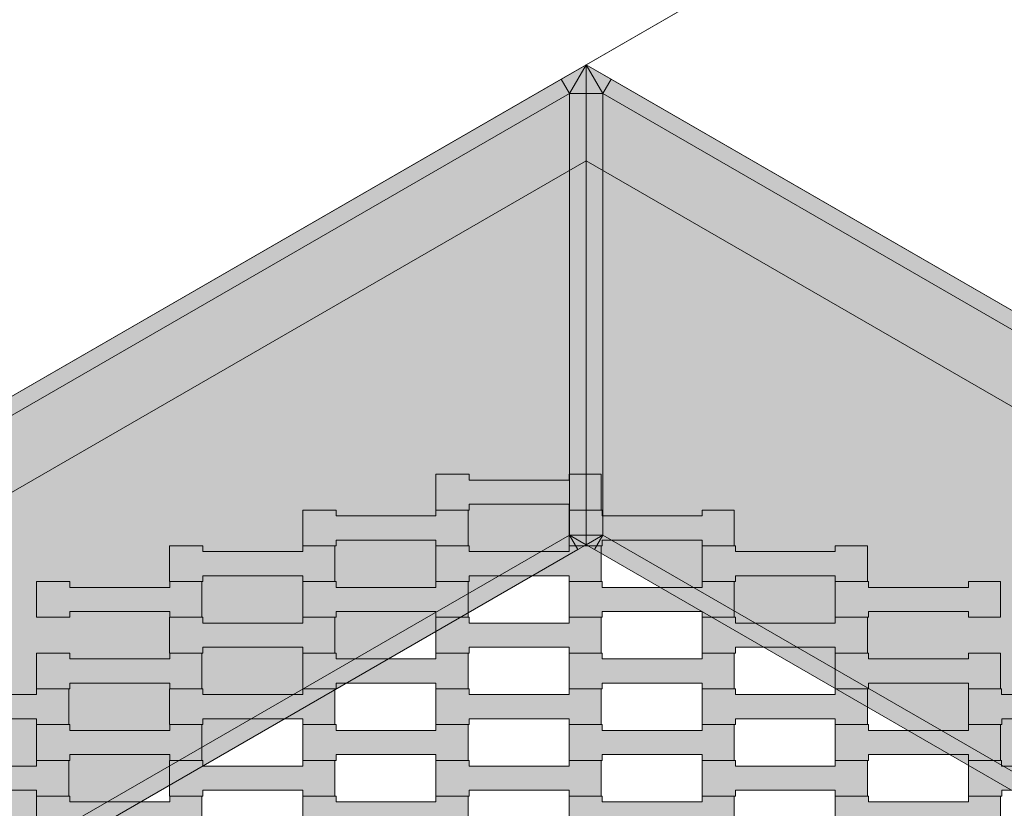
# Model space of a CAD drawing. Units: millimetres. Extents: x 31464 to 49249, y -10561 to 10195.
# Drawn here: x 39860 to 40452, y 828 to 1302 of the extents above; entities that cross this region are included whole.
import ezdxf

# ---------------------------------------------------------------- set-up
doc = ezdxf.new("R2010")
doc.units = ezdxf.units.MM
doc.header["$MEASUREMENT"] = 0
for name, color, linetype in [('7-Hexo6a', 7, 'Continuous'), ('Warstwa 1', 7, 'Continuous'), ('X-Nawierzchnie', 7, 'Continuous'), ('Zabawki 3D', 7, 'Continuous')]:
    doc.layers.add(name, color=color, linetype=linetype)

# ---------------------------------------------------------------- blocks, each defined once
blk = doc.blocks.new('Strop_3243', base_point=(39870.16, 813.7))
at = {"layer": '7-Hexo6a', "linetype": 'Continuous', "lineweight": 0, "true_color": 0xff7f00}
blk.add_hatch(color=30, dxfattribs=at).paths.add_polyline_path([(39870.16, 813.7), (39890.18, 813.7), (39890.18, 817.2), (39950.18, 817.2), (39950.18, 813.7), (39969.48, 813.7), (39969.48, 835.2), (39950.18, 835.2), (39950.18, 831.7), (39890.16, 831.7), (39890.16, 835.2), (39870.16, 835.2)])
at = {"layer": '7-Hexo6a', "color": 7, "linetype": 'Continuous', "lineweight": 13, "flags": 128}
blk.add_lwpolyline([(39870.16, 813.7), (39870.16, 835.2), (39890.16, 835.2), (39890.16, 831.7), (39950.18, 831.7), (39950.18, 835.2), (39969.48, 835.2), (39969.48, 813.7), (39950.18, 813.7), (39950.18, 817.2), (39890.18, 817.2), (39890.18, 813.7)], close=True, dxfattribs=at)
blk = doc.blocks.new('Strop_3244', base_point=(39790.16, 835.2))
at = {"layer": '7-Hexo6a', "linetype": 'Continuous', "lineweight": 0, "true_color": 0xff7f00}
blk.add_hatch(color=30, dxfattribs=at).paths.add_polyline_path([(39790.16, 835.2), (39810.18, 835.2), (39810.18, 838.7), (39870.18, 838.7), (39870.18, 835.2), (39889.48, 835.2), (39889.48, 856.7), (39870.18, 856.7), (39870.18, 853.2), (39810.16, 853.2), (39810.16, 856.7), (39790.16, 856.7)])
at = {"layer": '7-Hexo6a', "color": 7, "linetype": 'Continuous', "lineweight": 13, "flags": 128}
blk.add_lwpolyline([(39790.16, 835.2), (39790.16, 856.7), (39810.16, 856.7), (39810.16, 853.2), (39870.18, 853.2), (39870.18, 856.7), (39889.48, 856.7), (39889.48, 835.2), (39870.18, 835.2), (39870.18, 838.7), (39810.18, 838.7), (39810.18, 835.2)], close=True, dxfattribs=at)
blk = doc.blocks.new('Strop_3245', base_point=(40030.16, 813.7))
at = {"layer": '7-Hexo6a', "linetype": 'Continuous', "lineweight": 0, "true_color": 0xff7f00}
blk.add_hatch(color=30, dxfattribs=at).paths.add_polyline_path([(40030.16, 813.7), (40050.18, 813.7), (40050.18, 817.2), (40110.18, 817.2), (40110.18, 813.7), (40129.48, 813.7), (40129.48, 835.2), (40110.18, 835.2), (40110.18, 831.7), (40050.16, 831.7), (40050.16, 835.2), (40030.16, 835.2)])
at = {"layer": '7-Hexo6a', "color": 7, "linetype": 'Continuous', "lineweight": 13, "flags": 128}
blk.add_lwpolyline([(40030.16, 813.7), (40030.16, 835.2), (40050.16, 835.2), (40050.16, 831.7), (40110.18, 831.7), (40110.18, 835.2), (40129.48, 835.2), (40129.48, 813.7), (40110.18, 813.7), (40110.18, 817.2), (40050.18, 817.2), (40050.18, 813.7)], close=True, dxfattribs=at)
blk = doc.blocks.new('Strop_3246', base_point=(39950.16, 835.2))
at = {"layer": '7-Hexo6a', "linetype": 'Continuous', "lineweight": 0, "true_color": 0xff7f00}
blk.add_hatch(color=30, dxfattribs=at).paths.add_polyline_path([(39950.16, 835.2), (39970.18, 835.2), (39970.18, 838.7), (40030.18, 838.7), (40030.18, 835.2), (40049.48, 835.2), (40049.48, 856.7), (40030.18, 856.7), (40030.18, 853.2), (39970.16, 853.2), (39970.16, 856.7), (39950.16, 856.7)])
at = {"layer": '7-Hexo6a', "color": 7, "linetype": 'Continuous', "lineweight": 13, "flags": 128}
blk.add_lwpolyline([(39950.16, 835.2), (39950.16, 856.7), (39970.16, 856.7), (39970.16, 853.2), (40030.18, 853.2), (40030.18, 856.7), (40049.48, 856.7), (40049.48, 835.2), (40030.18, 835.2), (40030.18, 838.7), (39970.18, 838.7), (39970.18, 835.2)], close=True, dxfattribs=at)
blk = doc.blocks.new('Strop_3247', base_point=(40190.16, 813.7))
at = {"layer": '7-Hexo6a', "linetype": 'Continuous', "lineweight": 0, "true_color": 0xff7f00}
blk.add_hatch(color=30, dxfattribs=at).paths.add_polyline_path([(40190.16, 813.7), (40210.18, 813.7), (40210.18, 817.2), (40270.18, 817.2), (40270.18, 813.7), (40289.48, 813.7), (40289.48, 835.2), (40270.18, 835.2), (40270.18, 831.7), (40210.16, 831.7), (40210.16, 835.2), (40190.16, 835.2)])
at = {"layer": '7-Hexo6a', "color": 7, "linetype": 'Continuous', "lineweight": 13, "flags": 128}
blk.add_lwpolyline([(40190.16, 813.7), (40190.16, 835.2), (40210.16, 835.2), (40210.16, 831.7), (40270.18, 831.7), (40270.18, 835.2), (40289.48, 835.2), (40289.48, 813.7), (40270.18, 813.7), (40270.18, 817.2), (40210.18, 817.2), (40210.18, 813.7)], close=True, dxfattribs=at)
blk = doc.blocks.new('Strop_3248', base_point=(40110.16, 835.2))
at = {"layer": '7-Hexo6a', "linetype": 'Continuous', "lineweight": 0, "true_color": 0xff7f00}
blk.add_hatch(color=30, dxfattribs=at).paths.add_polyline_path([(40110.16, 835.2), (40130.18, 835.2), (40130.18, 838.7), (40190.18, 838.7), (40190.18, 835.2), (40209.48, 835.2), (40209.48, 856.7), (40190.18, 856.7), (40190.18, 853.2), (40130.16, 853.2), (40130.16, 856.7), (40110.16, 856.7)])
at = {"layer": '7-Hexo6a', "color": 7, "linetype": 'Continuous', "lineweight": 13, "flags": 128}
blk.add_lwpolyline([(40110.16, 835.2), (40110.16, 856.7), (40130.16, 856.7), (40130.16, 853.2), (40190.18, 853.2), (40190.18, 856.7), (40209.48, 856.7), (40209.48, 835.2), (40190.18, 835.2), (40190.18, 838.7), (40130.18, 838.7), (40130.18, 835.2)], close=True, dxfattribs=at)
blk = doc.blocks.new('Strop_3249', base_point=(40350.16, 813.7))
at = {"layer": '7-Hexo6a', "linetype": 'Continuous', "lineweight": 0, "true_color": 0xff7f00}
blk.add_hatch(color=30, dxfattribs=at).paths.add_polyline_path([(40350.16, 813.7), (40370.18, 813.7), (40370.18, 817.2), (40430.18, 817.2), (40430.18, 813.7), (40449.48, 813.7), (40449.48, 835.2), (40430.18, 835.2), (40430.18, 831.7), (40370.16, 831.7), (40370.16, 835.2), (40350.16, 835.2)])
at = {"layer": '7-Hexo6a', "color": 7, "linetype": 'Continuous', "lineweight": 13, "flags": 128}
blk.add_lwpolyline([(40350.16, 813.7), (40350.16, 835.2), (40370.16, 835.2), (40370.16, 831.7), (40430.18, 831.7), (40430.18, 835.2), (40449.48, 835.2), (40449.48, 813.7), (40430.18, 813.7), (40430.18, 817.2), (40370.18, 817.2), (40370.18, 813.7)], close=True, dxfattribs=at)
blk = doc.blocks.new('Strop_3250', base_point=(40270.16, 835.2))
at = {"layer": '7-Hexo6a', "linetype": 'Continuous', "lineweight": 0, "true_color": 0xff7f00}
blk.add_hatch(color=30, dxfattribs=at).paths.add_polyline_path([(40270.16, 835.2), (40290.18, 835.2), (40290.18, 838.7), (40350.18, 838.7), (40350.18, 835.2), (40369.48, 835.2), (40369.48, 856.7), (40350.18, 856.7), (40350.18, 853.2), (40290.16, 853.2), (40290.16, 856.7), (40270.16, 856.7)])
at = {"layer": '7-Hexo6a', "color": 7, "linetype": 'Continuous', "lineweight": 13, "flags": 128}
blk.add_lwpolyline([(40270.16, 835.2), (40270.16, 856.7), (40290.16, 856.7), (40290.16, 853.2), (40350.18, 853.2), (40350.18, 856.7), (40369.48, 856.7), (40369.48, 835.2), (40350.18, 835.2), (40350.18, 838.7), (40290.18, 838.7), (40290.18, 835.2)], close=True, dxfattribs=at)
blk = doc.blocks.new('Strop_3252', base_point=(40430.16, 835.2))
at = {"layer": '7-Hexo6a', "linetype": 'Continuous', "lineweight": 0, "true_color": 0xff7f00}
blk.add_hatch(color=30, dxfattribs=at).paths.add_polyline_path([(40430.16, 835.2), (40450.18, 835.2), (40450.18, 838.7), (40510.18, 838.7), (40510.18, 835.2), (40529.48, 835.2), (40529.48, 856.7), (40510.18, 856.7), (40510.18, 853.2), (40450.16, 853.2), (40450.16, 856.7), (40430.16, 856.7)])
at = {"layer": '7-Hexo6a', "color": 7, "linetype": 'Continuous', "lineweight": 13, "flags": 128}
blk.add_lwpolyline([(40430.16, 835.2), (40430.16, 856.7), (40450.16, 856.7), (40450.16, 853.2), (40510.18, 853.2), (40510.18, 856.7), (40529.48, 856.7), (40529.48, 835.2), (40510.18, 835.2), (40510.18, 838.7), (40450.18, 838.7), (40450.18, 835.2)], close=True, dxfattribs=at)
blk = doc.blocks.new('Strop_3254', base_point=(39870.16, 856.7))
at = {"layer": '7-Hexo6a', "linetype": 'Continuous', "lineweight": 0, "true_color": 0xff7f00}
blk.add_hatch(color=30, dxfattribs=at).paths.add_polyline_path([(39870.16, 856.7), (39890.18, 856.7), (39890.18, 860.2), (39950.18, 860.2), (39950.18, 856.7), (39969.48, 856.7), (39969.48, 878.2), (39950.18, 878.2), (39950.18, 874.7), (39890.16, 874.7), (39890.16, 878.2), (39870.16, 878.2)])
at = {"layer": '7-Hexo6a', "color": 7, "linetype": 'Continuous', "lineweight": 13, "flags": 128}
blk.add_lwpolyline([(39870.16, 856.7), (39870.16, 878.2), (39890.16, 878.2), (39890.16, 874.7), (39950.18, 874.7), (39950.18, 878.2), (39969.48, 878.2), (39969.48, 856.7), (39950.18, 856.7), (39950.18, 860.2), (39890.18, 860.2), (39890.18, 856.7)], close=True, dxfattribs=at)
blk = doc.blocks.new('Strop_3255', base_point=(39790.16, 878.2))
at = {"layer": '7-Hexo6a', "linetype": 'Continuous', "lineweight": 0, "true_color": 0xff7f00}
blk.add_hatch(color=30, dxfattribs=at).paths.add_polyline_path([(39790.16, 878.2), (39810.18, 878.2), (39810.18, 881.7), (39870.18, 881.7), (39870.18, 878.2), (39889.48, 878.2), (39889.48, 899.7), (39870.18, 899.7), (39870.18, 896.2), (39810.16, 896.2), (39810.16, 899.7), (39790.16, 899.7)])
at = {"layer": '7-Hexo6a', "color": 7, "linetype": 'Continuous', "lineweight": 13, "flags": 128}
blk.add_lwpolyline([(39790.16, 878.2), (39790.16, 899.7), (39810.16, 899.7), (39810.16, 896.2), (39870.18, 896.2), (39870.18, 899.7), (39889.48, 899.7), (39889.48, 878.2), (39870.18, 878.2), (39870.18, 881.7), (39810.18, 881.7), (39810.18, 878.2)], close=True, dxfattribs=at)
blk = doc.blocks.new('Strop_3256', base_point=(40030.16, 856.7))
at = {"layer": '7-Hexo6a', "linetype": 'Continuous', "lineweight": 0, "true_color": 0xff7f00}
blk.add_hatch(color=30, dxfattribs=at).paths.add_polyline_path([(40030.16, 856.7), (40050.18, 856.7), (40050.18, 860.2), (40110.18, 860.2), (40110.18, 856.7), (40129.48, 856.7), (40129.48, 878.2), (40110.18, 878.2), (40110.18, 874.7), (40050.16, 874.7), (40050.16, 878.2), (40030.16, 878.2)])
at = {"layer": '7-Hexo6a', "color": 7, "linetype": 'Continuous', "lineweight": 13, "flags": 128}
blk.add_lwpolyline([(40030.16, 856.7), (40030.16, 878.2), (40050.16, 878.2), (40050.16, 874.7), (40110.18, 874.7), (40110.18, 878.2), (40129.48, 878.2), (40129.48, 856.7), (40110.18, 856.7), (40110.18, 860.2), (40050.18, 860.2), (40050.18, 856.7)], close=True, dxfattribs=at)
blk = doc.blocks.new('Strop_3257', base_point=(39950.16, 878.2))
at = {"layer": '7-Hexo6a', "linetype": 'Continuous', "lineweight": 0, "true_color": 0xff7f00}
blk.add_hatch(color=30, dxfattribs=at).paths.add_polyline_path([(39950.16, 878.2), (39970.18, 878.2), (39970.18, 881.7), (40030.18, 881.7), (40030.18, 878.2), (40049.48, 878.2), (40049.48, 899.7), (40030.18, 899.7), (40030.18, 896.2), (39970.16, 896.2), (39970.16, 899.7), (39950.16, 899.7)])
at = {"layer": '7-Hexo6a', "color": 7, "linetype": 'Continuous', "lineweight": 13, "flags": 128}
blk.add_lwpolyline([(39950.16, 878.2), (39950.16, 899.7), (39970.16, 899.7), (39970.16, 896.2), (40030.18, 896.2), (40030.18, 899.7), (40049.48, 899.7), (40049.48, 878.2), (40030.18, 878.2), (40030.18, 881.7), (39970.18, 881.7), (39970.18, 878.2)], close=True, dxfattribs=at)
blk = doc.blocks.new('Strop_3258', base_point=(40190.16, 856.7))
at = {"layer": '7-Hexo6a', "linetype": 'Continuous', "lineweight": 0, "true_color": 0xff7f00}
blk.add_hatch(color=30, dxfattribs=at).paths.add_polyline_path([(40190.16, 856.7), (40210.18, 856.7), (40210.18, 860.2), (40270.18, 860.2), (40270.18, 856.7), (40289.48, 856.7), (40289.48, 878.2), (40270.18, 878.2), (40270.18, 874.7), (40210.16, 874.7), (40210.16, 878.2), (40190.16, 878.2)])
at = {"layer": '7-Hexo6a', "color": 7, "linetype": 'Continuous', "lineweight": 13, "flags": 128}
blk.add_lwpolyline([(40190.16, 856.7), (40190.16, 878.2), (40210.16, 878.2), (40210.16, 874.7), (40270.18, 874.7), (40270.18, 878.2), (40289.48, 878.2), (40289.48, 856.7), (40270.18, 856.7), (40270.18, 860.2), (40210.18, 860.2), (40210.18, 856.7)], close=True, dxfattribs=at)
blk = doc.blocks.new('Strop_3259', base_point=(40110.16, 878.2))
at = {"layer": '7-Hexo6a', "linetype": 'Continuous', "lineweight": 0, "true_color": 0xff7f00}
blk.add_hatch(color=30, dxfattribs=at).paths.add_polyline_path([(40110.16, 878.2), (40130.18, 878.2), (40130.18, 881.7), (40190.18, 881.7), (40190.18, 878.2), (40209.48, 878.2), (40209.48, 899.7), (40190.18, 899.7), (40190.18, 896.2), (40130.16, 896.2), (40130.16, 899.7), (40110.16, 899.7)])
at = {"layer": '7-Hexo6a', "color": 7, "linetype": 'Continuous', "lineweight": 13, "flags": 128}
blk.add_lwpolyline([(40110.16, 878.2), (40110.16, 899.7), (40130.16, 899.7), (40130.16, 896.2), (40190.18, 896.2), (40190.18, 899.7), (40209.48, 899.7), (40209.48, 878.2), (40190.18, 878.2), (40190.18, 881.7), (40130.18, 881.7), (40130.18, 878.2)], close=True, dxfattribs=at)
blk = doc.blocks.new('Strop_3260', base_point=(40350.16, 856.7))
at = {"layer": '7-Hexo6a', "linetype": 'Continuous', "lineweight": 0, "true_color": 0xff7f00}
blk.add_hatch(color=30, dxfattribs=at).paths.add_polyline_path([(40350.16, 856.7), (40370.18, 856.7), (40370.18, 860.2), (40430.18, 860.2), (40430.18, 856.7), (40449.48, 856.7), (40449.48, 878.2), (40430.18, 878.2), (40430.18, 874.7), (40370.16, 874.7), (40370.16, 878.2), (40350.16, 878.2)])
at = {"layer": '7-Hexo6a', "color": 7, "linetype": 'Continuous', "lineweight": 13, "flags": 128}
blk.add_lwpolyline([(40350.16, 856.7), (40350.16, 878.2), (40370.16, 878.2), (40370.16, 874.7), (40430.18, 874.7), (40430.18, 878.2), (40449.48, 878.2), (40449.48, 856.7), (40430.18, 856.7), (40430.18, 860.2), (40370.18, 860.2), (40370.18, 856.7)], close=True, dxfattribs=at)
blk = doc.blocks.new('Strop_3261', base_point=(40270.16, 878.2))
at = {"layer": '7-Hexo6a', "linetype": 'Continuous', "lineweight": 0, "true_color": 0xff7f00}
blk.add_hatch(color=30, dxfattribs=at).paths.add_polyline_path([(40270.16, 878.2), (40290.18, 878.2), (40290.18, 881.7), (40350.18, 881.7), (40350.18, 878.2), (40369.48, 878.2), (40369.48, 899.7), (40350.18, 899.7), (40350.18, 896.2), (40290.16, 896.2), (40290.16, 899.7), (40270.16, 899.7)])
at = {"layer": '7-Hexo6a', "color": 7, "linetype": 'Continuous', "lineweight": 13, "flags": 128}
blk.add_lwpolyline([(40270.16, 878.2), (40270.16, 899.7), (40290.16, 899.7), (40290.16, 896.2), (40350.18, 896.2), (40350.18, 899.7), (40369.48, 899.7), (40369.48, 878.2), (40350.18, 878.2), (40350.18, 881.7), (40290.18, 881.7), (40290.18, 878.2)], close=True, dxfattribs=at)
blk = doc.blocks.new('Strop_3263', base_point=(40430.16, 878.2))
at = {"layer": '7-Hexo6a', "linetype": 'Continuous', "lineweight": 0, "true_color": 0xff7f00}
blk.add_hatch(color=30, dxfattribs=at).paths.add_polyline_path([(40430.16, 878.2), (40450.18, 878.2), (40450.18, 881.7), (40510.18, 881.7), (40510.18, 878.2), (40529.48, 878.2), (40529.48, 899.7), (40510.18, 899.7), (40510.18, 896.2), (40450.16, 896.2), (40450.16, 899.7), (40430.16, 899.7)])
at = {"layer": '7-Hexo6a', "color": 7, "linetype": 'Continuous', "lineweight": 13, "flags": 128}
blk.add_lwpolyline([(40430.16, 878.2), (40430.16, 899.7), (40450.16, 899.7), (40450.16, 896.2), (40510.18, 896.2), (40510.18, 899.7), (40529.48, 899.7), (40529.48, 878.2), (40510.18, 878.2), (40510.18, 881.7), (40450.18, 881.7), (40450.18, 878.2)], close=True, dxfattribs=at)
blk = doc.blocks.new('Strop_3264', base_point=(39870.16, 899.7))
at = {"layer": '7-Hexo6a', "linetype": 'Continuous', "lineweight": 0, "true_color": 0xff7f00}
blk.add_hatch(color=30, dxfattribs=at).paths.add_polyline_path([(39870.16, 899.7), (39890.18, 899.7), (39890.18, 903.2), (39950.18, 903.2), (39950.18, 899.7), (39969.48, 899.7), (39969.48, 921.2), (39950.18, 921.2), (39950.18, 917.7), (39890.16, 917.7), (39890.16, 921.2), (39870.16, 921.2)])
at = {"layer": '7-Hexo6a', "color": 7, "linetype": 'Continuous', "lineweight": 13, "flags": 128}
blk.add_lwpolyline([(39870.16, 899.7), (39870.16, 921.2), (39890.16, 921.2), (39890.16, 917.7), (39950.18, 917.7), (39950.18, 921.2), (39969.48, 921.2), (39969.48, 899.7), (39950.18, 899.7), (39950.18, 903.2), (39890.18, 903.2), (39890.18, 899.7)], close=True, dxfattribs=at)
blk = doc.blocks.new('Strop_3265', base_point=(40030.16, 899.7))
at = {"layer": '7-Hexo6a', "linetype": 'Continuous', "lineweight": 0, "true_color": 0xff7f00}
blk.add_hatch(color=30, dxfattribs=at).paths.add_polyline_path([(40030.16, 899.7), (40050.18, 899.7), (40050.18, 903.2), (40110.18, 903.2), (40110.18, 899.7), (40129.48, 899.7), (40129.48, 921.2), (40110.18, 921.2), (40110.18, 917.7), (40050.16, 917.7), (40050.16, 921.2), (40030.16, 921.2)])
at = {"layer": '7-Hexo6a', "color": 7, "linetype": 'Continuous', "lineweight": 13, "flags": 128}
blk.add_lwpolyline([(40030.16, 899.7), (40030.16, 921.2), (40050.16, 921.2), (40050.16, 917.7), (40110.18, 917.7), (40110.18, 921.2), (40129.48, 921.2), (40129.48, 899.7), (40110.18, 899.7), (40110.18, 903.2), (40050.18, 903.2), (40050.18, 899.7)], close=True, dxfattribs=at)
blk = doc.blocks.new('Strop_3266', base_point=(39950.16, 921.2))
at = {"layer": '7-Hexo6a', "linetype": 'Continuous', "lineweight": 0, "true_color": 0xff7f00}
blk.add_hatch(color=30, dxfattribs=at).paths.add_polyline_path([(39950.16, 921.2), (39970.18, 921.2), (39970.18, 924.7), (40030.18, 924.7), (40030.18, 921.2), (40049.48, 921.2), (40049.48, 942.7), (40030.18, 942.7), (40030.18, 939.2), (39970.16, 939.2), (39970.16, 942.7), (39950.16, 942.7)])
at = {"layer": '7-Hexo6a', "color": 7, "linetype": 'Continuous', "lineweight": 13, "flags": 128}
blk.add_lwpolyline([(39950.16, 921.2), (39950.16, 942.7), (39970.16, 942.7), (39970.16, 939.2), (40030.18, 939.2), (40030.18, 942.7), (40049.48, 942.7), (40049.48, 921.2), (40030.18, 921.2), (40030.18, 924.7), (39970.18, 924.7), (39970.18, 921.2)], close=True, dxfattribs=at)
blk = doc.blocks.new('Strop_3267', base_point=(40190.16, 899.7))
at = {"layer": '7-Hexo6a', "linetype": 'Continuous', "lineweight": 0, "true_color": 0xff7f00}
blk.add_hatch(color=30, dxfattribs=at).paths.add_polyline_path([(40190.16, 899.7), (40210.18, 899.7), (40210.18, 903.2), (40270.18, 903.2), (40270.18, 899.7), (40289.48, 899.7), (40289.48, 921.2), (40270.18, 921.2), (40270.18, 917.7), (40210.16, 917.7), (40210.16, 921.2), (40190.16, 921.2)])
at = {"layer": '7-Hexo6a', "color": 7, "linetype": 'Continuous', "lineweight": 13, "flags": 128}
blk.add_lwpolyline([(40190.16, 899.7), (40190.16, 921.2), (40210.16, 921.2), (40210.16, 917.7), (40270.18, 917.7), (40270.18, 921.2), (40289.48, 921.2), (40289.48, 899.7), (40270.18, 899.7), (40270.18, 903.2), (40210.18, 903.2), (40210.18, 899.7)], close=True, dxfattribs=at)
blk = doc.blocks.new('Strop_3268', base_point=(40110.16, 921.2))
at = {"layer": '7-Hexo6a', "linetype": 'Continuous', "lineweight": 0, "true_color": 0xff7f00}
blk.add_hatch(color=30, dxfattribs=at).paths.add_polyline_path([(40110.16, 921.2), (40130.18, 921.2), (40130.18, 924.7), (40190.18, 924.7), (40190.18, 921.2), (40209.48, 921.2), (40209.48, 942.7), (40190.18, 942.7), (40190.18, 939.2), (40130.16, 939.2), (40130.16, 942.7), (40110.16, 942.7)])
at = {"layer": '7-Hexo6a', "color": 7, "linetype": 'Continuous', "lineweight": 13, "flags": 128}
blk.add_lwpolyline([(40110.16, 921.2), (40110.16, 942.7), (40130.16, 942.7), (40130.16, 939.2), (40190.18, 939.2), (40190.18, 942.7), (40209.48, 942.7), (40209.48, 921.2), (40190.18, 921.2), (40190.18, 924.7), (40130.18, 924.7), (40130.18, 921.2)], close=True, dxfattribs=at)
blk = doc.blocks.new('Strop_3269', base_point=(40350.16, 899.7))
at = {"layer": '7-Hexo6a', "linetype": 'Continuous', "lineweight": 0, "true_color": 0xff7f00}
blk.add_hatch(color=30, dxfattribs=at).paths.add_polyline_path([(40350.16, 899.7), (40370.18, 899.7), (40370.18, 903.2), (40430.18, 903.2), (40430.18, 899.7), (40449.48, 899.7), (40449.48, 921.2), (40430.18, 921.2), (40430.18, 917.7), (40370.16, 917.7), (40370.16, 921.2), (40350.16, 921.2)])
at = {"layer": '7-Hexo6a', "color": 7, "linetype": 'Continuous', "lineweight": 13, "flags": 128}
blk.add_lwpolyline([(40350.16, 899.7), (40350.16, 921.2), (40370.16, 921.2), (40370.16, 917.7), (40430.18, 917.7), (40430.18, 921.2), (40449.48, 921.2), (40449.48, 899.7), (40430.18, 899.7), (40430.18, 903.2), (40370.18, 903.2), (40370.18, 899.7)], close=True, dxfattribs=at)
blk = doc.blocks.new('Strop_3270', base_point=(40270.16, 921.2))
at = {"layer": '7-Hexo6a', "linetype": 'Continuous', "lineweight": 0, "true_color": 0xff7f00}
blk.add_hatch(color=30, dxfattribs=at).paths.add_polyline_path([(40270.16, 921.2), (40290.18, 921.2), (40290.18, 924.7), (40350.18, 924.7), (40350.18, 921.2), (40369.48, 921.2), (40369.48, 942.7), (40350.18, 942.7), (40350.18, 939.2), (40290.16, 939.2), (40290.16, 942.7), (40270.16, 942.7)])
at = {"layer": '7-Hexo6a', "color": 7, "linetype": 'Continuous', "lineweight": 13, "flags": 128}
blk.add_lwpolyline([(40270.16, 921.2), (40270.16, 942.7), (40290.16, 942.7), (40290.16, 939.2), (40350.18, 939.2), (40350.18, 942.7), (40369.48, 942.7), (40369.48, 921.2), (40350.18, 921.2), (40350.18, 924.7), (40290.18, 924.7), (40290.18, 921.2)], close=True, dxfattribs=at)
blk = doc.blocks.new('Strop_3271', base_point=(40200.48, 1275))
at = {"layer": '7-Hexo6a', "linetype": 'Continuous', "lineweight": 0, "true_color": 0x000000}
h = blk.add_hatch(color=18, dxfattribs=at)
h.paths.add_polyline_path([(40200.48, 1275), (39464.35, 850), (39464.35, 0), (40200.48, -425), (40936.6, 0), (40936.6, 850)])
h.paths.add_polyline_path([(40200.48, 1217.27), (40886.6, 821.13), (40886.6, 28.87), (40200.48, -367.26), (39514.35, 28.87), (39514.35, 821.13)], flags=0)
at = {"layer": '7-Hexo6a', "color": 7, "linetype": 'Continuous', "lineweight": 13, "flags": 128}
for points in [[(40200.48, 1275), (40936.6, 850), (40936.6, 0), (40200.48, -425), (39464.35, 0), (39464.35, 850)], [(40200.48, 1217.27), (40886.6, 821.13), (40886.6, 28.87), (40200.48, -367.26), (39514.35, 28.87), (39514.35, 821.13)]]:
    blk.add_lwpolyline(points, close=True, dxfattribs=at)
blk = doc.blocks.new('Strop_3272', base_point=(39464.35, 850))
at = {"layer": '7-Hexo6a', "color": 7, "linetype": 'Continuous', "lineweight": 13, "flags": 128}
blk.add_lwpolyline([(39464.35, 850), (40200.48, 1275), (40936.6, 850), (40936.6, 0), (40200.48, -425), (39464.35, 0)], close=True, dxfattribs=at)
blk = doc.blocks.new('Strop_3273', base_point=(39870.16, 942.7))
at = {"layer": '7-Hexo6a', "linetype": 'Continuous', "lineweight": 0, "true_color": 0xff7f00}
blk.add_hatch(color=30, dxfattribs=at).paths.add_polyline_path([(39870.16, 942.7), (39890.18, 942.7), (39890.18, 946.2), (39950.18, 946.2), (39950.18, 942.7), (39969.48, 942.7), (39969.48, 964.2), (39950.18, 964.2), (39950.18, 960.7), (39890.16, 960.7), (39890.16, 964.2), (39870.16, 964.2)])
at = {"layer": '7-Hexo6a', "color": 7, "linetype": 'Continuous', "lineweight": 13, "flags": 128}
blk.add_lwpolyline([(39870.16, 942.7), (39870.16, 964.2), (39890.16, 964.2), (39890.16, 960.7), (39950.18, 960.7), (39950.18, 964.2), (39969.48, 964.2), (39969.48, 942.7), (39950.18, 942.7), (39950.18, 946.2), (39890.18, 946.2), (39890.18, 942.7)], close=True, dxfattribs=at)
blk = doc.blocks.new('Strop_3274', base_point=(40030.16, 942.7))
at = {"layer": '7-Hexo6a', "linetype": 'Continuous', "lineweight": 0, "true_color": 0xff7f00}
blk.add_hatch(color=30, dxfattribs=at).paths.add_polyline_path([(40030.16, 942.7), (40050.18, 942.7), (40050.18, 946.2), (40110.18, 946.2), (40110.18, 942.7), (40129.48, 942.7), (40129.48, 964.2), (40110.18, 964.2), (40110.18, 960.7), (40050.16, 960.7), (40050.16, 964.2), (40030.16, 964.2)])
at = {"layer": '7-Hexo6a', "color": 7, "linetype": 'Continuous', "lineweight": 13, "flags": 128}
blk.add_lwpolyline([(40030.16, 942.7), (40030.16, 964.2), (40050.16, 964.2), (40050.16, 960.7), (40110.18, 960.7), (40110.18, 964.2), (40129.48, 964.2), (40129.48, 942.7), (40110.18, 942.7), (40110.18, 946.2), (40050.18, 946.2), (40050.18, 942.7)], close=True, dxfattribs=at)
blk = doc.blocks.new('Strop_3275', base_point=(39950.16, 964.2))
at = {"layer": '7-Hexo6a', "linetype": 'Continuous', "lineweight": 0, "true_color": 0xff7f00}
blk.add_hatch(color=30, dxfattribs=at).paths.add_polyline_path([(39950.16, 964.2), (39970.18, 964.2), (39970.18, 967.7), (40030.18, 967.7), (40030.18, 964.2), (40049.48, 964.2), (40049.48, 985.7), (40030.18, 985.7), (40030.18, 982.2), (39970.16, 982.2), (39970.16, 985.7), (39950.16, 985.7)])
at = {"layer": '7-Hexo6a', "color": 7, "linetype": 'Continuous', "lineweight": 13, "flags": 128}
blk.add_lwpolyline([(39950.16, 964.2), (39950.16, 985.7), (39970.16, 985.7), (39970.16, 982.2), (40030.18, 982.2), (40030.18, 985.7), (40049.48, 985.7), (40049.48, 964.2), (40030.18, 964.2), (40030.18, 967.7), (39970.18, 967.7), (39970.18, 964.2)], close=True, dxfattribs=at)
blk = doc.blocks.new('Strop_3276', base_point=(40190.16, 942.7))
at = {"layer": '7-Hexo6a', "linetype": 'Continuous', "lineweight": 0, "true_color": 0xff7f00}
blk.add_hatch(color=30, dxfattribs=at).paths.add_polyline_path([(40190.16, 942.7), (40210.18, 942.7), (40210.18, 946.2), (40270.18, 946.2), (40270.18, 942.7), (40289.48, 942.7), (40289.48, 964.2), (40270.18, 964.2), (40270.18, 960.7), (40210.16, 960.7), (40210.16, 964.2), (40190.16, 964.2)])
at = {"layer": '7-Hexo6a', "color": 7, "linetype": 'Continuous', "lineweight": 13, "flags": 128}
blk.add_lwpolyline([(40190.16, 942.7), (40190.16, 964.2), (40210.16, 964.2), (40210.16, 960.7), (40270.18, 960.7), (40270.18, 964.2), (40289.48, 964.2), (40289.48, 942.7), (40270.18, 942.7), (40270.18, 946.2), (40210.18, 946.2), (40210.18, 942.7)], close=True, dxfattribs=at)
blk = doc.blocks.new('Strop_3277', base_point=(40110.16, 964.2))
at = {"layer": '7-Hexo6a', "linetype": 'Continuous', "lineweight": 0, "true_color": 0xff7f00}
blk.add_hatch(color=30, dxfattribs=at).paths.add_polyline_path([(40110.16, 964.2), (40130.18, 964.2), (40130.18, 967.7), (40190.18, 967.7), (40190.18, 964.2), (40209.48, 964.2), (40209.48, 985.7), (40190.18, 985.7), (40190.18, 982.2), (40130.16, 982.2), (40130.16, 985.7), (40110.16, 985.7)])
at = {"layer": '7-Hexo6a', "color": 7, "linetype": 'Continuous', "lineweight": 13, "flags": 128}
blk.add_lwpolyline([(40110.16, 964.2), (40110.16, 985.7), (40130.16, 985.7), (40130.16, 982.2), (40190.18, 982.2), (40190.18, 985.7), (40209.48, 985.7), (40209.48, 964.2), (40190.18, 964.2), (40190.18, 967.7), (40130.18, 967.7), (40130.18, 964.2)], close=True, dxfattribs=at)
blk = doc.blocks.new('Strop_3278', base_point=(40350.16, 942.7))
at = {"layer": '7-Hexo6a', "linetype": 'Continuous', "lineweight": 0, "true_color": 0xff7f00}
blk.add_hatch(color=30, dxfattribs=at).paths.add_polyline_path([(40350.16, 942.7), (40370.18, 942.7), (40370.18, 946.2), (40430.18, 946.2), (40430.18, 942.7), (40449.48, 942.7), (40449.48, 964.2), (40430.18, 964.2), (40430.18, 960.7), (40370.16, 960.7), (40370.16, 964.2), (40350.16, 964.2)])
at = {"layer": '7-Hexo6a', "color": 7, "linetype": 'Continuous', "lineweight": 13, "flags": 128}
blk.add_lwpolyline([(40350.16, 942.7), (40350.16, 964.2), (40370.16, 964.2), (40370.16, 960.7), (40430.18, 960.7), (40430.18, 964.2), (40449.48, 964.2), (40449.48, 942.7), (40430.18, 942.7), (40430.18, 946.2), (40370.18, 946.2), (40370.18, 942.7)], close=True, dxfattribs=at)
blk = doc.blocks.new('Strop_3279', base_point=(40270.16, 964.2))
at = {"layer": '7-Hexo6a', "linetype": 'Continuous', "lineweight": 0, "true_color": 0xff7f00}
blk.add_hatch(color=30, dxfattribs=at).paths.add_polyline_path([(40270.16, 964.2), (40290.18, 964.2), (40290.18, 967.7), (40350.18, 967.7), (40350.18, 964.2), (40369.48, 964.2), (40369.48, 985.7), (40350.18, 985.7), (40350.18, 982.2), (40290.16, 982.2), (40290.16, 985.7), (40270.16, 985.7)])
at = {"layer": '7-Hexo6a', "color": 7, "linetype": 'Continuous', "lineweight": 13, "flags": 128}
blk.add_lwpolyline([(40270.16, 964.2), (40270.16, 985.7), (40290.16, 985.7), (40290.16, 982.2), (40350.18, 982.2), (40350.18, 985.7), (40369.48, 985.7), (40369.48, 964.2), (40350.18, 964.2), (40350.18, 967.7), (40290.18, 967.7), (40290.18, 964.2)], close=True, dxfattribs=at)
blk = doc.blocks.new('Strop_3285', base_point=(40030.16, 985.7))
at = {"layer": '7-Hexo6a', "linetype": 'Continuous', "lineweight": 0, "true_color": 0xff7f00}
blk.add_hatch(color=30, dxfattribs=at).paths.add_polyline_path([(40030.16, 985.7), (40050.18, 985.7), (40050.18, 989.2), (40110.18, 989.2), (40110.18, 985.7), (40129.48, 985.7), (40129.48, 1007.2), (40110.18, 1007.2), (40110.18, 1003.7), (40050.16, 1003.7), (40050.16, 1007.2), (40030.16, 1007.2)])
at = {"layer": '7-Hexo6a', "color": 7, "linetype": 'Continuous', "lineweight": 13, "flags": 128}
blk.add_lwpolyline([(40030.16, 985.7), (40030.16, 1007.2), (40050.16, 1007.2), (40050.16, 1003.7), (40110.18, 1003.7), (40110.18, 1007.2), (40129.48, 1007.2), (40129.48, 985.7), (40110.18, 985.7), (40110.18, 989.2), (40050.18, 989.2), (40050.18, 985.7)], close=True, dxfattribs=at)
blk = doc.blocks.new('Strop_3286', base_point=(40190.16, 985.7))
at = {"layer": '7-Hexo6a', "linetype": 'Continuous', "lineweight": 0, "true_color": 0xff7f00}
blk.add_hatch(color=30, dxfattribs=at).paths.add_polyline_path([(40190.16, 985.7), (40210.18, 985.7), (40210.18, 989.2), (40270.18, 989.2), (40270.18, 985.7), (40289.48, 985.7), (40289.48, 1007.2), (40270.18, 1007.2), (40270.18, 1003.7), (40210.16, 1003.7), (40210.16, 1007.2), (40190.16, 1007.2)])
at = {"layer": '7-Hexo6a', "color": 7, "linetype": 'Continuous', "lineweight": 13, "flags": 128}
blk.add_lwpolyline([(40190.16, 985.7), (40190.16, 1007.2), (40210.16, 1007.2), (40210.16, 1003.7), (40270.18, 1003.7), (40270.18, 1007.2), (40289.48, 1007.2), (40289.48, 985.7), (40270.18, 985.7), (40270.18, 989.2), (40210.18, 989.2), (40210.18, 985.7)], close=True, dxfattribs=at)
blk = doc.blocks.new('Strop_3287', base_point=(40110.16, 1007.2))
at = {"layer": '7-Hexo6a', "linetype": 'Continuous', "lineweight": 0, "true_color": 0xff7f00}
blk.add_hatch(color=30, dxfattribs=at).paths.add_polyline_path([(40110.16, 1007.2), (40130.18, 1007.2), (40130.18, 1010.7), (40190.18, 1010.7), (40190.18, 1007.2), (40209.48, 1007.2), (40209.48, 1028.7), (40190.18, 1028.7), (40190.18, 1025.2), (40130.16, 1025.2), (40130.16, 1028.7), (40110.16, 1028.7)])
at = {"layer": '7-Hexo6a', "color": 7, "linetype": 'Continuous', "lineweight": 13, "flags": 128}
blk.add_lwpolyline([(40110.16, 1007.2), (40110.16, 1028.7), (40130.16, 1028.7), (40130.16, 1025.2), (40190.18, 1025.2), (40190.18, 1028.7), (40209.48, 1028.7), (40209.48, 1007.2), (40190.18, 1007.2), (40190.18, 1010.7), (40130.18, 1010.7), (40130.18, 1007.2)], close=True, dxfattribs=at)
blk = doc.blocks.new('Strop_3298', base_point=(43034.67, 2911.32))
at = {"layer": 'X-Nawierzchnie', "color": 6, "linetype": 'Continuous', "lineweight": 13, "flags": 128}
blk.add_lwpolyline([(43034.67, 2911.32), (40200.48, 1275), (40215.48, 1266.34), (40936.6, 850), (40936.6, 832.68), (40936.6, 17.32), (40936.6, 0), (43770.8, 1636.32), (43755.8, 1644.99), (43034.67, 2061.32), (43034.67, 2078.65), (43034.67, 2894)], close=True, dxfattribs=at)
blk = doc.blocks.new('Kształt_55')
at = {"layer": '7-Hexo6a', "linetype": 'Continuous', "lineweight": 0, "true_color": 0x000000}
for points in [[(40200.48, 1275), (40200.48, 1257.68), (40210.48, 1257.68)], [(40210.48, 1257.68), (40215.48, 1266.34), (40200.48, 1275)], [(40210.48, 1257.68), (40916.6, 850), (40921.6, 858.66), (40215.48, 1266.34)], [(40200.48, 1257.68), (40200.48, 992.1), (40210.48, 992.1), (40210.48, 1257.68)], [(40916.6, 850), (40210.48, 1257.68), (40210.48, 992.1), (40686.6, 717.21)], [(40200.48, 986.32), (40205.48, 983.44), (40210.48, 992.1)], [(40200.48, 992.1), (40200.48, 986.32), (40210.48, 992.1)], [(40205.48, 983.44), (40681.6, 708.55), (40686.6, 717.21), (40210.48, 992.1)]]:
    blk.add_hatch(color=18, dxfattribs=at).paths.add_polyline_path(points)
at = {"layer": '7-Hexo6a', "color": 7, "linetype": 'Continuous', "lineweight": 13, "flags": 128}
for points in [[(40200.48, 986.32), (40200.48, 992.1), (40200.48, 1257.68), (40200.48, 1275)], [(40936.6, 850), (40921.6, 858.66), (40215.48, 1266.34), (40200.48, 1275)], [(40200.48, 1275), (40210.48, 1257.68)], [(40210.48, 1257.68), (40215.48, 1266.34)], [(40210.48, 1257.68), (40200.48, 1257.68)], [(40916.6, 850), (40210.48, 1257.68)], [(40210.48, 992.1), (40210.48, 1257.68)], [(40210.48, 992.1), (40200.48, 986.32)], [(40210.48, 992.1), (40200.48, 992.1)], [(40205.48, 983.44), (40210.48, 992.1)], [(40686.6, 717.21), (40210.48, 992.1)], [(40686.6, 705.66), (40681.6, 708.55), (40205.48, 983.44), (40200.48, 986.32)]]:
    blk.add_lwpolyline(points, dxfattribs=at)
blk = doc.blocks.new('Kształt_60')
at = {"layer": '7-Hexo6a', "linetype": 'Continuous', "lineweight": 0, "true_color": 0x000000}
for points in [[(40185.48, 1266.34), (40190.48, 1257.68), (40200.48, 1275)], [(40190.48, 1257.68), (40200.48, 1257.68), (40200.48, 1275)], [(39479.35, 858.66), (39484.35, 850), (40190.48, 1257.68), (40185.48, 1266.34)], [(39714.35, 717.21), (40190.48, 992.1), (40190.48, 1257.68), (39484.35, 850)], [(40190.48, 1257.68), (40190.48, 992.1), (40200.48, 992.1), (40200.48, 1257.68)], [(39714.35, 717.21), (39719.35, 708.55), (40195.48, 983.44), (40190.48, 992.1)], [(40190.48, 992.1), (40195.48, 983.44), (40200.48, 986.32)], [(40200.48, 992.1), (40190.48, 992.1), (40200.48, 986.32)]]:
    blk.add_hatch(color=18, dxfattribs=at).paths.add_polyline_path(points)
at = {"layer": '7-Hexo6a', "color": 7, "linetype": 'Continuous', "lineweight": 13, "flags": 128}
for points in [[(39464.35, 850), (39479.35, 858.66), (40185.48, 1266.34), (40200.48, 1275)], [(40200.48, 1275), (40190.48, 1257.68)], [(40200.48, 986.32), (40200.48, 992.1), (40200.48, 1257.68), (40200.48, 1275)], [(40190.48, 1257.68), (40185.48, 1266.34)], [(39484.35, 850), (40190.48, 1257.68)], [(40190.48, 992.1), (40190.48, 1257.68)], [(40190.48, 1257.68), (40200.48, 1257.68)], [(39714.35, 717.21), (40190.48, 992.1)], [(40195.48, 983.44), (40190.48, 992.1)], [(40190.48, 992.1), (40200.48, 992.1)], [(40190.48, 992.1), (40200.48, 986.32)], [(39714.35, 705.66), (39719.35, 708.55), (40195.48, 983.44), (40200.48, 986.32)]]:
    blk.add_lwpolyline(points, dxfattribs=at)

msp = doc.modelspace()

# ---------------------------------------------------------------- linework, layer by layer
at = {"layer": 'Warstwa 1', "color": 7, "linetype": 'Continuous', "lineweight": 13}
msp.add_line((39464.35, 850), (45964.35, 4602.78), dxfattribs=at)
at = {"layer": 'Zabawki 3D', "color": 7, "linetype": 'Continuous', "lineweight": 13, "flags": 128}
msp.add_lwpolyline([(39464.35, -1700), (40200.48, -1275), (40200.48, -425), (40936.6, 0), (40936.6, 850), (40200.48, 1275), (39464.35, 850), (38728.23, 1275), (37992.11, 850), (37992.11, 0), (38728.23, -425), (38728.23, -1275)], close=True, dxfattribs=at)

# ---------------------------------------------------------------- block references
at = {"layer": '7-Hexo6a', "color": 7, "linetype": 'Continuous', "lineweight": 13}
for name, p in [('Strop_3271', (40200.48, 1275)), ('Strop_3272', (39464.35, 850)), ('Strop_3287', (40110.16, 1007.2)), ('Strop_3285', (40030.16, 985.7)), ('Strop_3286', (40190.16, 985.7)), ('Strop_3275', (39950.16, 964.2)), ('Strop_3277', (40110.16, 964.2)), ('Strop_3279', (40270.16, 964.2)), ('Strop_3273', (39870.16, 942.7)), ('Strop_3274', (40030.16, 942.7)), ('Strop_3276', (40190.16, 942.7)), ('Strop_3278', (40350.16, 942.7)), ('Strop_3266', (39950.16, 921.2)), ('Strop_3268', (40110.16, 921.2)), ('Strop_3270', (40270.16, 921.2)), ('Strop_3264', (39870.16, 899.7)), ('Strop_3265', (40030.16, 899.7)), ('Strop_3267', (40190.16, 899.7)), ('Strop_3269', (40350.16, 899.7)), ('Strop_3255', (39790.16, 878.2)), ('Strop_3257', (39950.16, 878.2)), ('Strop_3259', (40110.16, 878.2)), ('Strop_3261', (40270.16, 878.2)), ('Strop_3263', (40430.16, 878.2)), ('Strop_3254', (39870.16, 856.7)), ('Strop_3256', (40030.16, 856.7)), ('Strop_3258', (40190.16, 856.7)), ('Strop_3260', (40350.16, 856.7)), ('Strop_3244', (39790.16, 835.2)), ('Strop_3246', (39950.16, 835.2)), ('Strop_3248', (40110.16, 835.2)), ('Strop_3250', (40270.16, 835.2)), ('Strop_3252', (40430.16, 835.2)), ('Strop_3243', (39870.16, 813.7)), ('Strop_3245', (40030.16, 813.7)), ('Strop_3247', (40190.16, 813.7)), ('Strop_3249', (40350.16, 813.7))]:
    msp.add_blockref(name, p, dxfattribs=at)
at = {"layer": '7-Hexo6a', "linetype": 'Continuous', "lineweight": 0}
for name in ['Kształt_60', 'Kształt_55']:
    msp.add_blockref(name, (0, 0), dxfattribs=at)
at = {"layer": 'X-Nawierzchnie', "color": 6, "linetype": 'Continuous', "lineweight": 13}
msp.add_blockref('Strop_3298', (43034.67, 2911.32), dxfattribs=at)

doc.saveas('drawing.dxf')
